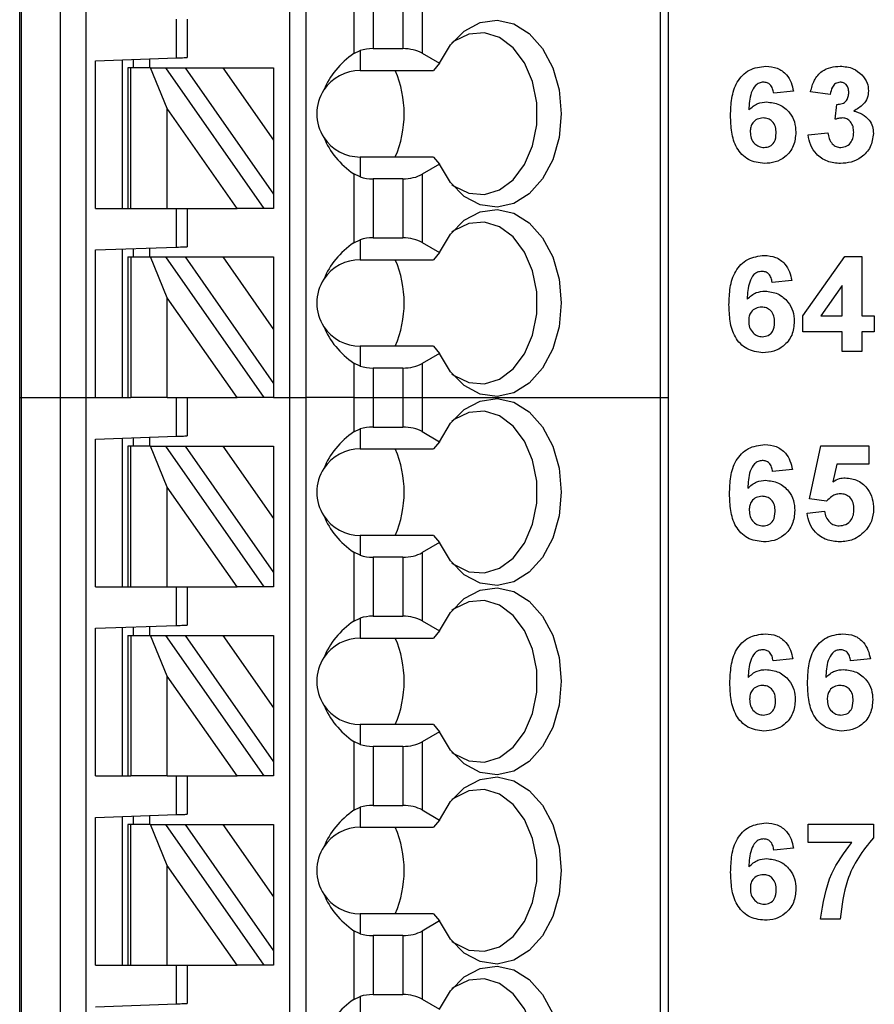
# Model space of a CAD drawing. Units: inches. Extents: x 0.1 to 16.9, y 0.1 to 10.9.
# Drawn here: x 9.6 to 10.2, y 6.3 to 7 of the extents above; entities that cross this region are included whole.
import ezdxf

# ---------------------------------------------------------------- set-up
doc = ezdxf.new("R2010")
doc.units = ezdxf.units.IN
doc.header["$MEASUREMENT"] = 0

msp = doc.modelspace()

# ---------------------------------------------------------------- linework, layer by layer
at = {"color": 7, "linetype": 'Continuous', "lineweight": 25}
for p, q in [((9.59426, 6.77452), (9.59426, 7.60129)), ((9.59545, 7.60129), (9.59545, 6.77452)), ((9.62394, 6.77452), (9.62394, 7.60129)), ((9.64244, 7.60129), (9.64244, 6.77452)), ((9.79111, 6.77452), (9.79111, 7.60129)), ((9.80292, 6.77452), (9.80292, 7.60129)), ((10.06094, 7.60129), (10.06094, 6.77452)), ((10.0667, 7.60129), (10.0667, 6.77452)), ((9.83778, 7.07516), (9.83778, 7.02506)), ((9.8517, 7.0716), (9.8517, 7.02862)), ((9.87351, 7.0716), (9.87351, 7.02862)), ((9.88743, 7.07493), (9.88743, 7.02529)), ((9.70843, 7.02188), (9.70843, 7.05011)), ((9.71631, 7.05011), (9.71631, 7.02216)), ((9.8517, 7.02862), (9.87351, 7.02862)), ((9.64938, 7.01982), (9.70843, 7.02188)), ((9.68875, 7.02119), (9.68875, 7.01468)), ((9.83778, 7.02506), (9.84229, 7.02724)), ((9.84229, 7.02724), (9.84229, 7.01271)), ((9.88743, 7.02529), (9.90013, 7.01795)), ((9.64938, 6.91231), (9.64938, 7.01982)), ((9.66906, 6.91231), (9.66906, 7.02051)), ((9.673, 7.01468), (9.673, 6.91231)), ((9.67531, 7.01468), (9.673, 7.01468)), ((9.67531, 6.91231), (9.67531, 7.01468)), ((9.6896, 7.01468), (9.67531, 7.01468)), ((9.67694, 7.02078), (9.67694, 7.01468)), ((9.70182, 6.98494), (9.6896, 7.01468)), ((9.6896, 7.01468), (9.70042, 7.01468)), ((9.70042, 7.01468), (9.77209, 6.91231)), ((9.70042, 7.01468), (9.71484, 7.01468)), ((9.71484, 7.01468), (9.7793, 6.92261)), ((9.71484, 7.01468), (9.74239, 7.01468)), ((9.74239, 7.01468), (9.7793, 6.96197)), ((9.74239, 7.01468), (9.7793, 7.01468)), ((9.7793, 7.01468), (9.7793, 6.96197)), ((9.90013, 7.01795), (9.89568, 7.01271)), ((9.84229, 7.01271), (9.89568, 7.01271)), ((10.15799, 6.99758), (10.14363, 6.99611)), ((10.18491, 6.99521), (10.17055, 6.99723)), ((10.1885, 6.97717), (10.18965, 6.98804)), ((9.70182, 6.91231), (9.70182, 6.98494)), ((9.75267, 6.91231), (9.70182, 6.98494)), ((10.16875, 6.96574), (10.18311, 6.96739)), ((9.7793, 6.96197), (9.7793, 6.92261)), ((9.84229, 6.94971), (9.84229, 6.93519)), ((9.89568, 6.94971), (9.84229, 6.94971)), ((9.89568, 6.94971), (9.90013, 6.94447)), ((9.90013, 6.94447), (9.88743, 6.93713)), ((9.83778, 6.93736), (9.83778, 6.88726)), ((9.84229, 6.93519), (9.83778, 6.93736)), ((9.88743, 6.93713), (9.88743, 6.88749)), ((9.87351, 6.9338), (9.8517, 6.9338)), ((9.8517, 6.9338), (9.8517, 6.89082)), ((9.87351, 6.9338), (9.87351, 6.89082)), ((9.7793, 6.92261), (9.7793, 6.91231)), ((9.64938, 6.91231), (9.673, 6.91231)), ((9.673, 6.91231), (9.67531, 6.91231)), ((9.67531, 6.91231), (9.70182, 6.91231)), ((9.70182, 6.91231), (9.75267, 6.91231)), ((9.70843, 6.88409), (9.70843, 6.91231)), ((9.71631, 6.91231), (9.71631, 6.88436)), ((9.77209, 6.91231), (9.75267, 6.91231)), ((9.7793, 6.91231), (9.77209, 6.91231)), ((9.83778, 6.88726), (9.84229, 6.88944)), ((9.84229, 6.88944), (9.84229, 6.87491)), ((9.8517, 6.89082), (9.87351, 6.89082)), ((9.88743, 6.88749), (9.90013, 6.88016)), ((9.64938, 6.88202), (9.70843, 6.88409)), ((9.64938, 6.77452), (9.64938, 6.88202)), ((9.66906, 6.77452), (9.66906, 6.88271)), ((9.67694, 6.88299), (9.67694, 6.87688)), ((9.68875, 6.8834), (9.68875, 6.87688)), ((9.90013, 6.88016), (9.89568, 6.87491)), ((9.673, 6.87688), (9.673, 6.77452)), ((9.673, 6.87688), (9.67531, 6.87688)), ((9.67531, 6.87688), (9.67531, 6.77452)), ((9.67531, 6.87688), (9.6896, 6.87688)), ((9.70182, 6.84714), (9.6896, 6.87688)), ((9.6896, 6.87688), (9.70042, 6.87688)), ((9.70042, 6.87688), (9.77209, 6.77452)), ((9.70042, 6.87688), (9.71484, 6.87688)), ((9.71484, 6.87688), (9.74239, 6.87688)), ((9.71484, 6.87688), (9.7793, 6.78481)), ((9.74239, 6.87688), (9.7793, 6.82417)), ((9.74239, 6.87688), (9.7793, 6.87688)), ((9.7793, 6.87688), (9.7793, 6.82417)), ((9.84229, 6.87491), (9.89568, 6.87491)), ((10.16491, 6.83404), (10.19553, 6.87716)), ((10.19553, 6.87716), (10.20798, 6.87716)), ((10.20798, 6.87716), (10.20798, 6.83409)), ((10.15683, 6.85979), (10.14247, 6.85832)), ((10.19362, 6.85616), (10.17796, 6.83409)), ((10.19362, 6.83409), (10.19362, 6.85616)), ((9.75267, 6.77452), (9.70182, 6.84714)), ((9.70182, 6.77452), (9.70182, 6.84714)), ((10.16491, 6.82242), (10.16491, 6.83404)), ((10.17796, 6.83409), (10.19362, 6.83409)), ((10.20798, 6.83409), (10.21696, 6.83409)), ((10.21696, 6.83409), (10.21696, 6.82242)), ((9.7793, 6.82417), (9.7793, 6.78481)), ((10.19362, 6.82242), (10.16491, 6.82242)), ((10.19362, 6.80806), (10.19362, 6.82242)), ((10.20798, 6.82242), (10.20798, 6.80806)), ((10.21696, 6.82242), (10.20798, 6.82242)), ((9.84229, 6.81192), (9.84229, 6.79739)), ((9.89568, 6.81192), (9.84229, 6.81192)), ((9.90013, 6.80667), (9.88743, 6.79934)), ((9.89568, 6.81192), (9.90013, 6.80667)), ((10.20798, 6.80806), (10.19362, 6.80806)), ((9.84229, 6.79739), (9.83778, 6.79957)), ((9.83778, 6.79957), (9.83778, 6.77452)), ((9.88743, 6.79934), (9.88743, 6.77452)), ((9.8517, 6.79601), (9.8517, 6.77452)), ((9.87351, 6.79601), (9.8517, 6.79601)), ((9.87351, 6.79601), (9.87351, 6.77452)), ((9.7793, 6.78481), (9.7793, 6.77452)), ((9.59426, 4.78633), (9.59426, 6.77452)), ((9.59426, 6.77452), (9.59545, 6.77452)), ((9.59545, 6.77452), (9.59545, 4.78633)), ((9.59545, 6.77452), (9.62394, 6.77452)), ((9.62394, 4.78633), (9.62394, 6.77452)), ((9.62394, 6.77452), (9.64244, 6.77452)), ((9.64244, 6.77452), (9.64244, 4.78633)), ((9.64244, 6.77452), (9.673, 6.77452)), ((9.64244, 6.77452), (9.64938, 6.77452)), ((9.673, 6.77452), (9.67531, 6.77452)), ((9.70182, 6.77452), (9.67531, 6.77452)), ((9.70182, 6.77452), (9.75267, 6.77452)), ((9.70843, 6.74629), (9.70843, 6.77452)), ((9.71631, 6.77452), (9.71631, 6.74657)), ((9.77209, 6.77452), (9.75267, 6.77452)), ((9.7793, 6.77452), (9.77209, 6.77452)), ((9.7793, 6.77452), (9.79111, 6.77452)), ((9.79111, 4.84538), (9.79111, 6.77452)), ((9.79111, 6.77452), (9.80292, 6.77452)), ((9.80292, 4.84538), (9.80292, 6.77452)), ((9.83778, 6.77452), (9.80292, 6.77452)), ((9.83778, 6.77452), (9.83778, 6.74947)), ((9.83778, 6.77452), (9.8517, 6.77452)), ((9.8517, 6.77452), (9.8517, 6.75303)), ((9.8517, 6.77452), (9.87351, 6.77452)), ((9.87351, 6.77452), (9.87351, 6.75303)), ((9.87351, 6.77452), (9.88743, 6.77452)), ((9.88743, 6.77452), (9.88743, 6.7497)), ((9.88743, 6.77452), (10.06094, 6.77452)), ((10.06094, 6.77452), (10.06094, 4.78633)), ((10.06094, 6.77452), (10.0667, 6.77452)), ((10.0667, 6.77452), (10.0667, 4.78633)), ((9.83778, 6.74947), (9.84229, 6.75165)), ((9.84229, 6.75165), (9.84229, 6.73712)), ((9.8517, 6.75303), (9.87351, 6.75303)), ((9.88743, 6.7497), (9.90013, 6.74236)), ((9.64938, 6.74423), (9.70843, 6.74629)), ((9.64938, 6.63672), (9.64938, 6.74423)), ((9.66906, 6.63672), (9.66906, 6.74492)), ((9.67694, 6.74519), (9.67694, 6.73909)), ((9.68875, 6.7456), (9.68875, 6.73909)), ((9.90013, 6.74236), (9.89568, 6.73712)), ((9.673, 6.73909), (9.673, 6.63672)), ((9.67531, 6.73909), (9.673, 6.73909)), ((9.67531, 6.63672), (9.67531, 6.73909)), ((9.6896, 6.73909), (9.67531, 6.73909)), ((9.70182, 6.70934), (9.6896, 6.73909)), ((9.6896, 6.73909), (9.70042, 6.73909)), ((9.70042, 6.73909), (9.77209, 6.63672)), ((9.70042, 6.73909), (9.71484, 6.73909)), ((9.71484, 6.73909), (9.74239, 6.73909)), ((9.71484, 6.73909), (9.7793, 6.64702)), ((9.74239, 6.73909), (9.7793, 6.73909)), ((9.74239, 6.73909), (9.7793, 6.68638)), ((9.7793, 6.73909), (9.7793, 6.68638)), ((9.84229, 6.73712), (9.89568, 6.73712)), ((10.1698, 6.70064), (10.17787, 6.73937)), ((10.17787, 6.73937), (10.21287, 6.73937)), ((10.21287, 6.73937), (10.21287, 6.72591)), ((10.15723, 6.72199), (10.14287, 6.72052)), ((10.1896, 6.72591), (10.18681, 6.71323)), ((10.21287, 6.72591), (10.1896, 6.72591)), ((9.70182, 6.63672), (9.70182, 6.70934)), ((9.75267, 6.63672), (9.70182, 6.70934)), ((10.18219, 6.69898), (10.1698, 6.70064)), ((10.168, 6.69029), (10.18057, 6.6918)), ((9.7793, 6.68638), (9.7793, 6.64702)), ((9.84229, 6.67412), (9.84229, 6.65959)), ((9.89568, 6.67412), (9.84229, 6.67412)), ((9.89568, 6.67412), (9.90013, 6.66888)), ((9.90013, 6.66888), (9.88743, 6.66154)), ((9.83778, 6.66177), (9.83778, 6.61167)), ((9.84229, 6.65959), (9.83778, 6.66177)), ((9.8517, 6.65821), (9.8517, 6.61523)), ((9.87351, 6.65821), (9.8517, 6.65821)), ((9.87351, 6.65821), (9.87351, 6.61523)), ((9.88743, 6.66154), (9.88743, 6.6119)), ((9.7793, 6.64702), (9.7793, 6.63672)), ((9.64938, 6.63672), (9.673, 6.63672)), ((9.673, 6.63672), (9.67531, 6.63672)), ((9.67531, 6.63672), (9.70182, 6.63672)), ((9.70182, 6.63672), (9.75267, 6.63672)), ((9.70843, 6.6085), (9.70843, 6.63672)), ((9.71631, 6.63672), (9.71631, 6.60877)), ((9.77209, 6.63672), (9.75267, 6.63672)), ((9.7793, 6.63672), (9.77209, 6.63672)), ((9.83778, 6.61167), (9.84229, 6.61385)), ((9.84229, 6.61385), (9.84229, 6.59932)), ((9.8517, 6.61523), (9.87351, 6.61523)), ((9.64938, 6.60643), (9.70843, 6.6085)), ((9.64938, 6.49893), (9.64938, 6.60643)), ((9.66906, 6.49893), (9.66906, 6.60712)), ((9.67694, 6.6074), (9.67694, 6.60129)), ((9.68875, 6.60781), (9.68875, 6.60129)), ((9.88743, 6.6119), (9.90013, 6.60457)), ((9.673, 6.60129), (9.673, 6.49893)), ((9.673, 6.60129), (9.67531, 6.60129)), ((9.67531, 6.60129), (9.67531, 6.49893)), ((9.67531, 6.60129), (9.6896, 6.60129)), ((9.6896, 6.60129), (9.70042, 6.60129)), ((9.70182, 6.57155), (9.6896, 6.60129)), ((9.70042, 6.60129), (9.77209, 6.49893)), ((9.70042, 6.60129), (9.71484, 6.60129)), ((9.71484, 6.60129), (9.74239, 6.60129)), ((9.71484, 6.60129), (9.7793, 6.50922)), ((9.74239, 6.60129), (9.7793, 6.60129)), ((9.74239, 6.60129), (9.7793, 6.54858)), ((9.7793, 6.60129), (9.7793, 6.54858)), ((9.84229, 6.59932), (9.89568, 6.59932)), ((9.90013, 6.60457), (9.89568, 6.59932)), ((10.15752, 6.5842), (10.14316, 6.58273)), ((10.21406, 6.5842), (10.1997, 6.58273)), ((9.75267, 6.49893), (9.70182, 6.57155)), ((9.70182, 6.49893), (9.70182, 6.57155)), ((9.7793, 6.54858), (9.7793, 6.50922)), ((9.84229, 6.53633), (9.84229, 6.5218)), ((9.89568, 6.53633), (9.84229, 6.53633)), ((9.89568, 6.53633), (9.90013, 6.53108)), ((9.90013, 6.53108), (9.88743, 6.52375)), ((9.83778, 6.52398), (9.83778, 6.47388)), ((9.84229, 6.5218), (9.83778, 6.52398)), ((9.8517, 6.52042), (9.8517, 6.47744)), ((9.87351, 6.52042), (9.8517, 6.52042)), ((9.87351, 6.52042), (9.87351, 6.47744)), ((9.88743, 6.52375), (9.88743, 6.47411)), ((9.7793, 6.50922), (9.7793, 6.49893)), ((9.64938, 6.49893), (9.673, 6.49893)), ((9.673, 6.49893), (9.67531, 6.49893)), ((9.70182, 6.49893), (9.67531, 6.49893)), ((9.70182, 6.49893), (9.75267, 6.49893)), ((9.70843, 6.4707), (9.70843, 6.49893)), ((9.71631, 6.49893), (9.71631, 6.47097)), ((9.77209, 6.49893), (9.75267, 6.49893)), ((9.7793, 6.49893), (9.77209, 6.49893)), ((9.83778, 6.47388), (9.84229, 6.47606)), ((9.84229, 6.47606), (9.84229, 6.46153)), ((9.8517, 6.47744), (9.87351, 6.47744)), ((9.64938, 6.46864), (9.70843, 6.4707)), ((9.66906, 6.36113), (9.66906, 6.46932)), ((9.67694, 6.4696), (9.67694, 6.46349)), ((9.68875, 6.47001), (9.68875, 6.46349)), ((9.88743, 6.47411), (9.90013, 6.46677)), ((9.64938, 6.36113), (9.64938, 6.46864)), ((9.673, 6.46349), (9.673, 6.36113)), ((9.67531, 6.46349), (9.673, 6.46349)), ((9.67531, 6.36113), (9.67531, 6.46349)), ((9.6896, 6.46349), (9.67531, 6.46349)), ((9.70182, 6.43375), (9.6896, 6.46349)), ((9.6896, 6.46349), (9.70042, 6.46349)), ((9.70042, 6.46349), (9.77209, 6.36113)), ((9.70042, 6.46349), (9.71484, 6.46349)), ((9.71484, 6.46349), (9.74239, 6.46349)), ((9.71484, 6.46349), (9.7793, 6.37143)), ((9.74239, 6.46349), (9.7793, 6.41079)), ((9.74239, 6.46349), (9.7793, 6.46349)), ((9.7793, 6.46349), (9.7793, 6.41079)), ((9.90013, 6.46677), (9.89568, 6.46153)), ((10.16881, 6.46378), (10.21638, 6.46378)), ((10.16881, 6.45032), (10.16881, 6.46378)), ((10.21638, 6.46378), (10.21638, 6.45391)), ((9.84229, 6.46153), (9.89568, 6.46153)), ((10.20055, 6.45032), (10.16881, 6.45032)), ((10.15804, 6.4464), (10.14368, 6.44493)), ((9.70182, 6.36113), (9.70182, 6.43375)), ((9.75267, 6.36113), (9.70182, 6.43375)), ((9.7793, 6.41079), (9.7793, 6.37143)), ((9.84229, 6.39853), (9.84229, 6.384)), ((9.89568, 6.39853), (9.84229, 6.39853)), ((9.89568, 6.39853), (9.90013, 6.39329)), ((9.90013, 6.39329), (9.88743, 6.38595)), ((10.19215, 6.39467), (10.17779, 6.39467)), ((9.83778, 6.38618), (9.83778, 6.33608)), ((9.84229, 6.384), (9.83778, 6.38618)), ((9.88743, 6.38595), (9.88743, 6.33631)), ((9.8517, 6.38262), (9.8517, 6.33964)), ((9.87351, 6.38262), (9.8517, 6.38262)), ((9.87351, 6.38262), (9.87351, 6.33964)), ((9.7793, 6.37143), (9.7793, 6.36113)), ((9.64938, 6.36113), (9.673, 6.36113)), ((9.673, 6.36113), (9.67531, 6.36113)), ((9.67531, 6.36113), (9.70182, 6.36113)), ((9.70182, 6.36113), (9.75267, 6.36113)), ((9.70843, 6.3329), (9.70843, 6.36113)), ((9.71631, 6.36113), (9.71631, 6.33318)), ((9.77209, 6.36113), (9.75267, 6.36113)), ((9.7793, 6.36113), (9.77209, 6.36113)), ((9.64938, 6.33084), (9.70843, 6.3329)), ((9.83778, 6.33608), (9.84229, 6.33826)), ((9.84229, 6.33826), (9.84229, 6.32373)), ((9.8517, 6.33964), (9.87351, 6.33964)), ((9.88743, 6.33631), (9.90013, 6.32898))]:
    msp.add_line(p, q, dxfattribs=at)
at = {"color": 7, "linetype": 'Continuous', "lineweight": 25, "flags": 128}
for points in [[(9.90013, 7.01795), (9.90808, 7.03135), (9.91817, 7.04144), (9.92975, 7.04757), (9.94204, 7.04933), (9.95425, 7.04661), (9.96557, 7.03959), (9.97526, 7.02873), (9.98267, 7.01474), (9.98732, 6.99855), (9.98891, 6.98121), (9.98732, 6.96388), (9.98267, 6.94768), (9.97526, 6.93369), (9.96557, 6.92283), (9.95425, 6.91581), (9.94204, 6.91309), (9.92975, 6.91485), (9.91817, 6.92098), (9.90808, 6.93108), (9.90013, 6.94447)], [(9.90919, 6.92968), (9.91085, 6.92843), (9.92154, 6.92326), (9.93282, 6.92233), (9.94387, 6.92572), (9.95387, 6.93317), (9.96209, 6.94414), (9.96793, 6.95782), (9.97096, 6.97322), (9.97096, 6.9892), (9.96793, 7.0046), (9.96209, 7.01828), (9.95387, 7.02925), (9.94387, 7.0367), (9.93282, 7.04009), (9.92154, 7.03916), (9.91085, 7.03399), (9.90919, 7.03274)], [(9.70843, 7.02188), (9.70997, 7.02193), (9.71145, 7.02199), (9.71281, 7.02203), (9.714, 7.02208), (9.71498, 7.02211), (9.71571, 7.02213), (9.71616, 7.02215), (9.71631, 7.02216)], [(9.90013, 6.88016), (9.90808, 6.89355), (9.91817, 6.90364), (9.92975, 6.90977), (9.94204, 6.91154), (9.95425, 6.90882), (9.96557, 6.9018), (9.97526, 6.89094), (9.98267, 6.87695), (9.98732, 6.86075), (9.98891, 6.84342), (9.98732, 6.82608), (9.98267, 6.80988), (9.97526, 6.7959), (9.96557, 6.78503), (9.95425, 6.77801), (9.94204, 6.77529), (9.92975, 6.77706), (9.91817, 6.78319), (9.90808, 6.79328), (9.90013, 6.80667)], [(9.90919, 6.79189), (9.91085, 6.79064), (9.92154, 6.78547), (9.93282, 6.78454), (9.94387, 6.78792), (9.95387, 6.79537), (9.96209, 6.80634), (9.96793, 6.82003), (9.97096, 6.83542), (9.97096, 6.85141), (9.96793, 6.8668), (9.96209, 6.88049), (9.95387, 6.89146), (9.94387, 6.89891), (9.93282, 6.90229), (9.92154, 6.90137), (9.91085, 6.89619), (9.90919, 6.89495)], [(9.70843, 6.88409), (9.70997, 6.88414), (9.71145, 6.88419), (9.71281, 6.88424), (9.714, 6.88428), (9.71498, 6.88431), (9.71571, 6.88434), (9.71616, 6.88436), (9.71631, 6.88436)], [(9.90013, 6.74236), (9.90808, 6.75575), (9.91817, 6.76585), (9.92975, 6.77198), (9.94204, 6.77374), (9.95425, 6.77102), (9.96557, 6.764), (9.97526, 6.75314), (9.98267, 6.73915), (9.98732, 6.72296), (9.98891, 6.70562), (9.98732, 6.68828), (9.98267, 6.67209), (9.97526, 6.6581), (9.96557, 6.64724), (9.95425, 6.64022), (9.94204, 6.6375), (9.92975, 6.63926), (9.91817, 6.64539), (9.90808, 6.65549), (9.90013, 6.66888)], [(9.90919, 6.65409), (9.91085, 6.65284), (9.92154, 6.64767), (9.93282, 6.64674), (9.94387, 6.65013), (9.95387, 6.65758), (9.96209, 6.66855), (9.96793, 6.68223), (9.97096, 6.69763), (9.97096, 6.71361), (9.96793, 6.72901), (9.96209, 6.74269), (9.95387, 6.75366), (9.94387, 6.76111), (9.93282, 6.7645), (9.92154, 6.76357), (9.91085, 6.7584), (9.90919, 6.75715)], [(9.70843, 6.74629), (9.7098, 6.74634), (9.71113, 6.74638), (9.71237, 6.74643), (9.7135, 6.74647), (9.71447, 6.7465), (9.71525, 6.74653), (9.71583, 6.74655), (9.71619, 6.74656), (9.71631, 6.74657)], [(9.90013, 6.60457), (9.90808, 6.61796), (9.91817, 6.62805), (9.92975, 6.63418), (9.94204, 6.63595), (9.95425, 6.63323), (9.96557, 6.62621), (9.97526, 6.61535), (9.98267, 6.60136), (9.98732, 6.58516), (9.98891, 6.56783), (9.98732, 6.55049), (9.98267, 6.53429), (9.97526, 6.52031), (9.96557, 6.50944), (9.95425, 6.50242), (9.94204, 6.4997), (9.92975, 6.50147), (9.91817, 6.5076), (9.90808, 6.51769), (9.90013, 6.53108)], [(9.90919, 6.51629), (9.91085, 6.51505), (9.92154, 6.50988), (9.93282, 6.50895), (9.94387, 6.51233), (9.95387, 6.51978), (9.96209, 6.53075), (9.96793, 6.54444), (9.97096, 6.55983), (9.97096, 6.57582), (9.96793, 6.59121), (9.96209, 6.6049), (9.95387, 6.61587), (9.94387, 6.62332), (9.93282, 6.6267), (9.92154, 6.62577), (9.91085, 6.6206), (9.90919, 6.61936)], [(9.70843, 6.6085), (9.7098, 6.60854), (9.71113, 6.60859), (9.71237, 6.60863), (9.7135, 6.60867), (9.71447, 6.60871), (9.71525, 6.60873), (9.71583, 6.60875), (9.71619, 6.60877), (9.71631, 6.60877)], [(9.90013, 6.46677), (9.90808, 6.48016), (9.91817, 6.49026), (9.92975, 6.49639), (9.94204, 6.49815), (9.95425, 6.49543), (9.96557, 6.48841), (9.97526, 6.47755), (9.98267, 6.46356), (9.98732, 6.44737), (9.98891, 6.43003), (9.98732, 6.41269), (9.98267, 6.3965), (9.97526, 6.38251), (9.96557, 6.37165), (9.95425, 6.36463), (9.94204, 6.36191), (9.92975, 6.36367), (9.91817, 6.3698), (9.90808, 6.3799), (9.90013, 6.39329)], [(9.90919, 6.3785), (9.91085, 6.37725), (9.92154, 6.37208), (9.93282, 6.37115), (9.94387, 6.37454), (9.95387, 6.38199), (9.96209, 6.39296), (9.96793, 6.40664), (9.97096, 6.42204), (9.97096, 6.43802), (9.96793, 6.45342), (9.96209, 6.4671), (9.95387, 6.47807), (9.94387, 6.48552), (9.93282, 6.48891), (9.92154, 6.48798), (9.91085, 6.48281), (9.90919, 6.48156)], [(9.70843, 6.4707), (9.7098, 6.47075), (9.71113, 6.47079), (9.71237, 6.47084), (9.7135, 6.47088), (9.71447, 6.47091), (9.71525, 6.47094), (9.71583, 6.47096), (9.71619, 6.47097), (9.71631, 6.47097)], [(9.90013, 6.32898), (9.90808, 6.34237), (9.91817, 6.35246), (9.92975, 6.35859), (9.94204, 6.36036), (9.95425, 6.35764), (9.96557, 6.35062), (9.97526, 6.33975), (9.98267, 6.32577), (9.98732, 6.30957), (9.98891, 6.29223), (9.98732, 6.2749), (9.98267, 6.2587), (9.97526, 6.24471), (9.96557, 6.23385), (9.95425, 6.22683), (9.94204, 6.22411), (9.92975, 6.22588), (9.91817, 6.23201), (9.90808, 6.2421), (9.90013, 6.25549)], [(9.90919, 6.2407), (9.91085, 6.23946), (9.92154, 6.23429), (9.93282, 6.23336), (9.94387, 6.23674), (9.95387, 6.24419), (9.96209, 6.25516), (9.96793, 6.26885), (9.97096, 6.28424), (9.97096, 6.30023), (9.96793, 6.31562), (9.96209, 6.32931), (9.95387, 6.34028), (9.94387, 6.34773), (9.93282, 6.35111), (9.92154, 6.35018), (9.91085, 6.34501), (9.90919, 6.34377)], [(9.70843, 6.3329), (9.7098, 6.33295), (9.71113, 6.333), (9.71237, 6.33304), (9.7135, 6.33308), (9.71447, 6.33312), (9.71525, 6.33314), (9.71583, 6.33316), (9.71619, 6.33318), (9.71631, 6.33318)]]:
    msp.add_lwpolyline(points, dxfattribs=at)
at = {"color": 7, "linetype": 'Continuous', "lineweight": 25}
for centre, radius, start, end in [((9.84229, 6.98121), 0.0315, 90, 146.63786), ((9.79493, 6.98121), 0.0795, 336.65933, 23.34067), ((9.84229, 6.98121), 0.0315, 146.63786, 213.36214), ((9.84229, 6.98121), 0.0315, 213.36214, 270), ((9.84229, 6.84342), 0.0315, 90, 146.63786), ((9.79493, 6.84342), 0.0795, 336.65934, 23.34066), ((9.84229, 6.84342), 0.0315, 146.63786, 213.36214), ((9.84229, 6.84342), 0.0315, 213.36214, 270), ((9.84229, 6.70562), 0.0315, 90, 146.63786), ((9.79493, 6.70562), 0.0795, 336.6593, 23.3407), ((9.84229, 6.70562), 0.0315, 146.63786, 213.36214), ((9.84229, 6.70562), 0.0315, 213.36214, 270), ((9.84229, 6.56783), 0.0315, 90, 146.63786), ((9.79493, 6.56783), 0.0795, 336.65935, 23.34065), ((9.84229, 6.56783), 0.0315, 146.63786, 213.36214), ((9.84229, 6.56783), 0.0315, 213.36214, 270), ((9.84229, 6.43003), 0.0315, 90, 146.63786), ((9.79493, 6.43003), 0.0795, 336.65933, 23.34067), ((9.84229, 6.43003), 0.0315, 146.63786, 213.36214), ((9.84229, 6.43003), 0.0315, 213.36214, 270)]:
    msp.add_arc(centre, radius, start, end, dxfattribs=at)
for centre, major_axis, ratio, start_param, end_param in [((9.8517, 7.01725), (0.01969, 0), 0.57735, 1.570796, 2.069031), ((9.87351, 7.01725), (0.01969, 0), 0.57735, 0.785398, 1.570796), ((9.88272, 6.98121), (0.07003, 0), 0.816497, 2.267626, 2.83382), ((9.88272, 6.98121), (0.07003, 0), 0.816497, 3.449365, 4.015559), ((9.8517, 6.94517), (0.01969, 0), 0.57735, 4.214155, 4.712389), ((9.87351, 6.94517), (0.01969, 0), 0.57735, 4.712389, 5.497787), ((9.88272, 6.84342), (0.07003, 0), 0.816497, 2.267626, 2.83382), ((9.8517, 6.87946), (0.01969, 0), 0.57735, 1.570796, 2.069031), ((9.87351, 6.87946), (0.01969, 0), 0.57735, 0.785398, 1.570796), ((9.88272, 6.84342), (0.07003, 0), 0.816497, 3.449365, 4.015559), ((9.87351, 6.80737), (0.01969, 0), 0.57735, 4.712389, 5.497787), ((9.8517, 6.80737), (0.01969, 0), 0.57735, 4.214155, 4.712389), ((9.88272, 6.70562), (0.07003, 0), 0.816497, 2.267626, 2.83382), ((9.8517, 6.74166), (0.01969, 0), 0.57735, 1.570796, 2.069031), ((9.87351, 6.74166), (0.01969, 0), 0.57735, 0.785398, 1.570796), ((9.88272, 6.70562), (0.07003, 0), 0.816497, 3.449365, 4.015559), ((9.8517, 6.66958), (0.01969, 0), 0.57735, 4.214155, 4.712389), ((9.87351, 6.66958), (0.01969, 0), 0.57735, 4.712389, 5.497787), ((9.8517, 6.60387), (0.01969, 0), 0.57735, 1.570796, 2.069031), ((9.87351, 6.60387), (0.01969, 0), 0.57735, 0.785398, 1.570796), ((9.88272, 6.56783), (0.07003, 0), 0.816497, 2.267626, 2.83382), ((9.88272, 6.56783), (0.07003, 0), 0.816497, 3.449365, 4.015559), ((9.8517, 6.53178), (0.01969, 0), 0.57735, 4.214155, 4.712389), ((9.87351, 6.53178), (0.01969, 0), 0.57735, 4.712389, 5.497787), ((9.8517, 6.46607), (0.01969, 0), 0.57735, 1.570796, 2.069031), ((9.87351, 6.46607), (0.01969, 0), 0.57735, 0.785398, 1.570796), ((9.88272, 6.43003), (0.07003, 0), 0.816497, 2.267626, 2.83382), ((9.88272, 6.43003), (0.07003, 0), 0.816497, 3.449365, 4.015559), ((9.8517, 6.39399), (0.01969, 0), 0.57735, 4.214155, 4.712389), ((9.87351, 6.39399), (0.01969, 0), 0.57735, 4.712389, 5.497787), ((9.88272, 6.29223), (0.07003, 0), 0.816497, 2.267626, 2.83382), ((9.8517, 6.32828), (0.01969, 0), 0.57735, 1.570796, 2.069031), ((9.87351, 6.32828), (0.01969, 0), 0.57735, 0.785398, 1.570796)]:
    msp.add_ellipse(centre, major_axis=major_axis, ratio=ratio, start_param=start_param, end_param=end_param, dxfattribs=at)
for points, knots in [([(10.11222, 6.97992), (10.11236, 6.98408), (10.11265, 6.99239), (10.11559, 7.00271), (10.12078, 7.0093), (10.12745, 7.01456), (10.13378, 7.01534), (10.13799, 7.01586)], [0, 0, 0, 0, 0.2509112, 0.5009117, 0.6261837, 0.7514687, 1, 1, 1, 1]), ([(10.13799, 7.01586), (10.14079, 7.01561), (10.14639, 7.01512), (10.15291, 7.01027), (10.1566, 7.00402), (10.15752, 6.99973), (10.15799, 6.99758)], [0, 0, 0, 0, 0.279843, 0.558968, 0.779226, 1, 1, 1, 1]), ([(10.17055, 6.99723), (10.17123, 7.0001), (10.1726, 7.00582), (10.17815, 7.01224), (10.18514, 7.01538), (10.18974, 7.0157), (10.19205, 7.01586)], [0, 0, 0, 0, 0.280653, 0.559159, 0.779461, 1, 1, 1, 1]), ([(10.19205, 7.01586), (10.19538, 7.01559), (10.20134, 7.01512), (10.20585, 7.01126), (10.20784, 7.00956)], [0, 0, 0, 0, 0.5598078, 1, 1, 1, 1]), ([(10.20784, 7.00956), (10.20938, 7.00763), (10.21214, 7.00419), (10.21255, 6.99983), (10.21273, 6.99791)], [0, 0, 0, 0, 0.559642, 1, 1, 1, 1]), ([(10.13611, 7.00419), (10.13506, 7.00407), (10.13295, 7.00383), (10.12945, 7.00128), (10.12608, 6.9945), (10.12572, 6.98819), (10.12548, 6.98397)], [0, 0, 0, 0, 0.1248457, 0.2498896, 0.4983753, 1, 1, 1, 1]), ([(10.14363, 6.99611), (10.14345, 6.99725), (10.14309, 6.99951), (10.14141, 7.00235), (10.13882, 7.00398), (10.13702, 7.00412), (10.13611, 7.00419)], [0, 0, 0, 0, 0.280709, 0.560032, 0.779737, 1, 1, 1, 1]), ([(10.1921, 7.00419), (10.19092, 7.00398), (10.18855, 7.00355), (10.1857, 7.00008), (10.18521, 6.99706), (10.18491, 6.99521)], [0, 0, 0, 0, 0.278586, 0.558876, 1, 1, 1, 1]), ([(10.19837, 6.99673), (10.19831, 6.99776), (10.19819, 6.99981), (10.19674, 7.00237), (10.19453, 7.00398), (10.19291, 7.00412), (10.1921, 7.00419)], [0, 0, 0, 0, 0.280617, 0.560024, 0.779851, 1, 1, 1, 1]), ([(10.18965, 6.98804), (10.19098, 6.98809), (10.19362, 6.98819), (10.19669, 6.99053), (10.19818, 6.99363), (10.19831, 6.9957), (10.19837, 6.99673)], [0, 0, 0, 0, 0.28033, 0.558525, 0.779029, 1, 1, 1, 1]), ([(10.21273, 6.99791), (10.21254, 6.99611), (10.21215, 6.99251), (10.20842, 6.98701), (10.20443, 6.98465), (10.20199, 6.9832)], [0, 0, 0, 0, 0.2798353, 0.5598458, 1, 1, 1, 1]), ([(10.12548, 6.98397), (10.12757, 6.98585), (10.13132, 6.98922), (10.1363, 6.98964), (10.13849, 6.98983)], [0, 0, 0, 0, 0.559004, 1, 1, 1, 1]), ([(10.13849, 6.98983), (10.1417, 6.98944), (10.14811, 6.98866), (10.1552, 6.98268), (10.15924, 6.97535), (10.1596, 6.97031), (10.15978, 6.96779)], [0, 0, 0, 0, 0.279488, 0.559171, 0.77936, 1, 1, 1, 1]), ([(10.1369, 6.94496), (10.13283, 6.94549), (10.12671, 6.94629), (10.12036, 6.95147), (10.11541, 6.95788), (10.11263, 6.96786), (10.11236, 6.97589), (10.11222, 6.97992)], [0, 0, 0, 0, 0.248418, 0.373716, 0.498996, 0.749044, 1, 1, 1, 1]), ([(10.13593, 6.97816), (10.13448, 6.978), (10.13157, 6.97768), (10.12829, 6.97498), (10.12674, 6.97151), (10.12663, 6.96924), (10.12658, 6.9681)], [0, 0, 0, 0, 0.2798421, 0.559072, 0.7790943, 1, 1, 1, 1]), ([(10.14542, 6.9671), (10.14536, 6.96865), (10.14523, 6.97174), (10.14304, 6.97564), (10.13958, 6.97785), (10.13715, 6.97806), (10.13593, 6.97816)], [0, 0, 0, 0, 0.2808253, 0.5592262, 0.7794958, 1, 1, 1, 1]), ([(10.19384, 6.97816), (10.19282, 6.97808), (10.19101, 6.97793), (10.18927, 6.9774), (10.1885, 6.97717)], [0, 0, 0, 0, 0.559676, 1, 1, 1, 1]), ([(10.20196, 6.96772), (10.20188, 6.9691), (10.20173, 6.97187), (10.19989, 6.97534), (10.19711, 6.97776), (10.19493, 6.97803), (10.19384, 6.97816)], [0, 0, 0, 0, 0.280736, 0.560297, 0.780295, 1, 1, 1, 1]), ([(10.20199, 6.9832), (10.20414, 6.9826), (10.20843, 6.9814), (10.21314, 6.97716), (10.21592, 6.97207), (10.21619, 6.96858), (10.21632, 6.96683)], [0, 0, 0, 0, 0.280149, 0.559721, 0.779775, 1, 1, 1, 1]), ([(10.12658, 6.9681), (10.12667, 6.96649), (10.12687, 6.96329), (10.12939, 6.95945), (10.13284, 6.95706), (10.13535, 6.95677), (10.1366, 6.95662)], [0, 0, 0, 0, 0.280504, 0.559385, 0.779879, 1, 1, 1, 1]), ([(10.1366, 6.95662), (10.13806, 6.95679), (10.14096, 6.95713), (10.14507, 6.96092), (10.14529, 6.96475), (10.14542, 6.9671)], [0, 0, 0, 0, 0.280753, 0.56024, 1, 1, 1, 1]), ([(10.15978, 6.96779), (10.15948, 6.96437), (10.15888, 6.95754), (10.15274, 6.94978), (10.14492, 6.94553), (10.13957, 6.94515), (10.1369, 6.94496)], [0, 0, 0, 0, 0.280025, 0.559144, 0.779326, 1, 1, 1, 1]), ([(10.1923, 6.94496), (10.18905, 6.94524), (10.18255, 6.94581), (10.17488, 6.95117), (10.17016, 6.9582), (10.16922, 6.96323), (10.16875, 6.96574)], [0, 0, 0, 0, 0.280013, 0.55937, 0.779555, 1, 1, 1, 1]), ([(10.18311, 6.96739), (10.18335, 6.96593), (10.18383, 6.96301), (10.18595, 6.95938), (10.18908, 6.95701), (10.19141, 6.95675), (10.19258, 6.95662)], [0, 0, 0, 0, 0.280729, 0.560374, 0.780269, 1, 1, 1, 1]), ([(10.21632, 6.96683), (10.21585, 6.96344), (10.21492, 6.95666), (10.20812, 6.94954), (10.2003, 6.94551), (10.19497, 6.94514), (10.1923, 6.94496)], [0, 0, 0, 0, 0.2790539, 0.5587615, 0.7792367, 1, 1, 1, 1]), ([(10.19258, 6.95662), (10.1941, 6.95684), (10.19715, 6.95728), (10.20026, 6.96049), (10.20178, 6.96412), (10.2019, 6.96652), (10.20196, 6.96772)], [0, 0, 0, 0, 0.278833, 0.558288, 0.778835, 1, 1, 1, 1]), ([(10.11106, 6.84212), (10.1112, 6.84628), (10.11149, 6.8546), (10.11443, 6.86492), (10.11963, 6.87151), (10.12629, 6.87677), (10.13262, 6.87754), (10.13683, 6.87806)], [0, 0, 0, 0, 0.250912, 0.500912, 0.626186, 0.751468, 1, 1, 1, 1]), ([(10.13683, 6.87806), (10.13964, 6.87781), (10.14524, 6.87732), (10.15175, 6.87248), (10.15544, 6.86623), (10.15637, 6.86194), (10.15683, 6.85979)], [0, 0, 0, 0, 0.279843, 0.558968, 0.779227, 1, 1, 1, 1]), ([(10.13495, 6.86639), (10.1339, 6.86627), (10.1318, 6.86603), (10.12829, 6.86349), (10.12493, 6.85671), (10.12457, 6.85039), (10.12432, 6.84617)], [0, 0, 0, 0, 0.124846, 0.24989, 0.498375, 1, 1, 1, 1]), ([(10.14247, 6.85832), (10.14229, 6.85945), (10.14194, 6.86172), (10.14026, 6.86456), (10.13767, 6.86618), (10.13586, 6.86632), (10.13495, 6.86639)], [0, 0, 0, 0, 0.28071, 0.560025, 0.779738, 1, 1, 1, 1]), ([(10.12432, 6.84617), (10.12642, 6.84806), (10.13016, 6.85143), (10.13514, 6.85185), (10.13734, 6.85203)], [0, 0, 0, 0, 0.559013, 1, 1, 1, 1]), ([(10.13734, 6.85203), (10.14054, 6.85165), (10.14696, 6.85087), (10.15405, 6.84488), (10.15809, 6.83755), (10.15844, 6.83251), (10.15862, 6.82999)], [0, 0, 0, 0, 0.279488, 0.559171, 0.77936, 1, 1, 1, 1]), ([(10.13574, 6.80716), (10.13167, 6.80769), (10.12556, 6.80849), (10.1192, 6.81367), (10.11425, 6.82009), (10.11148, 6.83007), (10.1112, 6.8381), (10.11106, 6.84212)], [0, 0, 0, 0, 0.2484179, 0.3737144, 0.4989972, 0.7490441, 1, 1, 1, 1]), ([(10.13477, 6.84037), (10.13332, 6.84021), (10.13042, 6.83988), (10.12713, 6.83719), (10.12559, 6.83372), (10.12547, 6.83144), (10.12542, 6.8303)], [0, 0, 0, 0, 0.27985, 0.559078, 0.779094, 1, 1, 1, 1]), ([(10.14426, 6.8293), (10.1442, 6.83085), (10.14407, 6.83394), (10.14188, 6.83785), (10.13842, 6.84006), (10.13599, 6.84026), (10.13477, 6.84037)], [0, 0, 0, 0, 0.280828, 0.559226, 0.779504, 1, 1, 1, 1]), ([(10.12542, 6.8303), (10.12552, 6.82869), (10.12571, 6.82549), (10.12824, 6.82166), (10.13168, 6.81926), (10.13419, 6.81897), (10.13544, 6.81883)], [0, 0, 0, 0, 0.280499, 0.559379, 0.779872, 1, 1, 1, 1]), ([(10.13544, 6.81883), (10.1369, 6.819), (10.13981, 6.81933), (10.14392, 6.82312), (10.14413, 6.82696), (10.14426, 6.8293)], [0, 0, 0, 0, 0.280746, 0.560236, 1, 1, 1, 1]), ([(10.15862, 6.82999), (10.15832, 6.82657), (10.15772, 6.81974), (10.15158, 6.81198), (10.14377, 6.80774), (10.13842, 6.80735), (10.13574, 6.80716)], [0, 0, 0, 0, 0.280026, 0.559147, 0.779329, 1, 1, 1, 1]), ([(10.11146, 6.70433), (10.11161, 6.70849), (10.11189, 6.7168), (10.11484, 6.72712), (10.12003, 6.73371), (10.12669, 6.73897), (10.13303, 6.73975), (10.13724, 6.74026)], [0, 0, 0, 0, 0.250911, 0.500912, 0.626184, 0.751468, 1, 1, 1, 1]), ([(10.13724, 6.74026), (10.14004, 6.74002), (10.14564, 6.73953), (10.15216, 6.73468), (10.15585, 6.72843), (10.15677, 6.72414), (10.15723, 6.72199)], [0, 0, 0, 0, 0.279843, 0.558968, 0.779227, 1, 1, 1, 1]), ([(10.13536, 6.7286), (10.13431, 6.72848), (10.1322, 6.72824), (10.1287, 6.72569), (10.12533, 6.71891), (10.12497, 6.7126), (10.12473, 6.70838)], [0, 0, 0, 0, 0.124846, 0.24989, 0.498375, 1, 1, 1, 1]), ([(10.14287, 6.72052), (10.1427, 6.72166), (10.14234, 6.72392), (10.14066, 6.72676), (10.13807, 6.72838), (10.13626, 6.72853), (10.13536, 6.7286)], [0, 0, 0, 0, 0.280709, 0.560032, 0.779737, 1, 1, 1, 1]), ([(10.12473, 6.70838), (10.12682, 6.71026), (10.13057, 6.71363), (10.13555, 6.71405), (10.13774, 6.71424)], [0, 0, 0, 0, 0.5590039, 1, 1, 1, 1]), ([(10.13774, 6.71424), (10.14095, 6.71385), (10.14736, 6.71307), (10.15445, 6.70709), (10.15849, 6.69976), (10.15885, 6.69472), (10.15903, 6.6922)], [0, 0, 0, 0, 0.279488, 0.559171, 0.77936, 1, 1, 1, 1]), ([(10.18681, 6.71323), (10.18836, 6.71411), (10.19114, 6.71568), (10.19432, 6.71593), (10.19571, 6.71603)], [0, 0, 0, 0, 0.559965, 1, 1, 1, 1]), ([(10.19571, 6.71603), (10.19893, 6.71562), (10.20538, 6.71479), (10.21226, 6.70843), (10.21597, 6.70094), (10.2163, 6.69588), (10.21646, 6.69335)], [0, 0, 0, 0, 0.279195, 0.558826, 0.779163, 1, 1, 1, 1]), ([(10.13614, 6.66937), (10.13208, 6.6699), (10.12596, 6.67069), (10.11961, 6.67588), (10.11466, 6.68229), (10.11188, 6.69227), (10.1116, 6.7003), (10.11146, 6.70433)], [0, 0, 0, 0, 0.248418, 0.373715, 0.498996, 0.749044, 1, 1, 1, 1]), ([(10.13518, 6.70257), (10.13372, 6.70241), (10.13082, 6.70209), (10.12753, 6.69939), (10.12599, 6.69592), (10.12588, 6.69365), (10.12582, 6.6925)], [0, 0, 0, 0, 0.279842, 0.559072, 0.779093, 1, 1, 1, 1]), ([(10.14467, 6.69151), (10.14461, 6.69306), (10.14448, 6.69615), (10.14228, 6.70005), (10.13883, 6.70226), (10.13639, 6.70247), (10.13518, 6.70257)], [0, 0, 0, 0, 0.280827, 0.559227, 0.779496, 1, 1, 1, 1]), ([(10.19212, 6.70437), (10.19103, 6.70427), (10.18885, 6.70408), (10.18528, 6.70231), (10.18336, 6.70024), (10.18219, 6.69898)], [0, 0, 0, 0, 0.280016, 0.56013, 1, 1, 1, 1]), ([(10.20211, 6.69305), (10.20203, 6.69466), (10.20187, 6.69786), (10.19951, 6.70185), (10.1959, 6.70408), (10.19338, 6.70427), (10.19212, 6.70437)], [0, 0, 0, 0, 0.280896, 0.559441, 0.77948, 1, 1, 1, 1]), ([(10.12582, 6.6925), (10.12592, 6.6909), (10.12612, 6.6877), (10.12864, 6.68386), (10.13209, 6.68146), (10.1346, 6.68118), (10.13585, 6.68103)], [0, 0, 0, 0, 0.280502, 0.559384, 0.779879, 1, 1, 1, 1]), ([(10.13585, 6.68103), (10.13731, 6.6812), (10.14021, 6.68154), (10.14432, 6.68532), (10.14454, 6.68916), (10.14467, 6.69151)], [0, 0, 0, 0, 0.2807528, 0.5602408, 1, 1, 1, 1]), ([(10.15903, 6.6922), (10.15873, 6.68878), (10.15813, 6.68195), (10.15199, 6.67419), (10.14417, 6.66994), (10.13882, 6.66956), (10.13614, 6.66937)], [0, 0, 0, 0, 0.280025, 0.559144, 0.779326, 1, 1, 1, 1]), ([(10.18057, 6.6918), (10.18087, 6.69027), (10.18146, 6.6872), (10.18416, 6.68367), (10.18758, 6.68142), (10.19003, 6.68116), (10.19125, 6.68103)], [0, 0, 0, 0, 0.2803359, 0.5599514, 0.7800297, 1, 1, 1, 1]), ([(10.19125, 6.68103), (10.19296, 6.68123), (10.19639, 6.68162), (10.20021, 6.68489), (10.20191, 6.68902), (10.20204, 6.69171), (10.20211, 6.69305)], [0, 0, 0, 0, 0.2795836, 0.5586584, 0.7789156, 1, 1, 1, 1]), ([(10.21646, 6.69335), (10.21619, 6.6903), (10.2157, 6.68486), (10.21265, 6.68035), (10.2113, 6.67837)], [0, 0, 0, 0, 0.559393, 1, 1, 1, 1]), ([(10.19178, 6.66937), (10.1885, 6.66963), (10.18194, 6.67015), (10.17416, 6.67555), (10.1695, 6.6827), (10.1685, 6.68776), (10.168, 6.69029)], [0, 0, 0, 0, 0.280091, 0.559167, 0.779374, 1, 1, 1, 1]), ([(10.2113, 6.67837), (10.20822, 6.67541), (10.20269, 6.67012), (10.19513, 6.6696), (10.19178, 6.66937)], [0, 0, 0, 0, 0.558215, 1, 1, 1, 1]), ([(10.11175, 6.56653), (10.1119, 6.57069), (10.11218, 6.57901), (10.11513, 6.58933), (10.12032, 6.59592), (10.12698, 6.60118), (10.13332, 6.60195), (10.13753, 6.60247)], [0, 0, 0, 0, 0.2509121, 0.5009132, 0.626186, 0.751471, 1, 1, 1, 1]), ([(10.13753, 6.60247), (10.14033, 6.60222), (10.14593, 6.60173), (10.15245, 6.59689), (10.15614, 6.59064), (10.15706, 6.58635), (10.15752, 6.5842)], [0, 0, 0, 0, 0.279847, 0.558972, 0.779228, 1, 1, 1, 1]), ([(10.16829, 6.56653), (10.16844, 6.57069), (10.16872, 6.57901), (10.17167, 6.58933), (10.17686, 6.59592), (10.18352, 6.60118), (10.18985, 6.60195), (10.19407, 6.60247)], [0, 0, 0, 0, 0.2509121, 0.5009132, 0.626186, 0.751471, 1, 1, 1, 1]), ([(10.19407, 6.60247), (10.19687, 6.60222), (10.20247, 6.60173), (10.20899, 6.59689), (10.21267, 6.59064), (10.2136, 6.58635), (10.21406, 6.5842)], [0, 0, 0, 0, 0.279847, 0.558972, 0.779228, 1, 1, 1, 1]), ([(10.13565, 6.5908), (10.1346, 6.59068), (10.13249, 6.59044), (10.12899, 6.5879), (10.12562, 6.58112), (10.12526, 6.5748), (10.12502, 6.57058)], [0, 0, 0, 0, 0.124845, 0.249893, 0.498379, 1, 1, 1, 1]), ([(10.14316, 6.58273), (10.14299, 6.58386), (10.14263, 6.58613), (10.14095, 6.58897), (10.13836, 6.59059), (10.13655, 6.59073), (10.13565, 6.5908)], [0, 0, 0, 0, 0.280713, 0.560033, 0.779749, 1, 1, 1, 1]), ([(10.19219, 6.5908), (10.19113, 6.59068), (10.18903, 6.59044), (10.18553, 6.5879), (10.18216, 6.58112), (10.1818, 6.5748), (10.18156, 6.57058)], [0, 0, 0, 0, 0.124845, 0.249893, 0.498379, 1, 1, 1, 1]), ([(10.1997, 6.58273), (10.19952, 6.58386), (10.19917, 6.58613), (10.19749, 6.58897), (10.1949, 6.59059), (10.19309, 6.59073), (10.19219, 6.5908)], [0, 0, 0, 0, 0.280713, 0.560033, 0.779749, 1, 1, 1, 1]), ([(10.12502, 6.57058), (10.12711, 6.57247), (10.13086, 6.57584), (10.13584, 6.57626), (10.13803, 6.57644)], [0, 0, 0, 0, 0.559013, 1, 1, 1, 1]), ([(10.13803, 6.57644), (10.14124, 6.57606), (10.14765, 6.57528), (10.15474, 6.56929), (10.15878, 6.56196), (10.15914, 6.55692), (10.15932, 6.5544)], [0, 0, 0, 0, 0.279491, 0.559174, 0.779361, 1, 1, 1, 1]), ([(10.18156, 6.57058), (10.18365, 6.57247), (10.18739, 6.57584), (10.19237, 6.57626), (10.19457, 6.57644)], [0, 0, 0, 0, 0.559013, 1, 1, 1, 1]), ([(10.19457, 6.57644), (10.19778, 6.57606), (10.20419, 6.57528), (10.21128, 6.56929), (10.21532, 6.56196), (10.21568, 6.55692), (10.21586, 6.5544)], [0, 0, 0, 0, 0.279491, 0.559174, 0.779361, 1, 1, 1, 1]), ([(10.13643, 6.53157), (10.13237, 6.5321), (10.12625, 6.5329), (10.1199, 6.53808), (10.11495, 6.5445), (10.11217, 6.55448), (10.11189, 6.56251), (10.11175, 6.56653)], [0, 0, 0, 0, 0.248418, 0.373714, 0.498997, 0.749044, 1, 1, 1, 1]), ([(10.13547, 6.56478), (10.13401, 6.56462), (10.13111, 6.56429), (10.12782, 6.5616), (10.12628, 6.55813), (10.12617, 6.55585), (10.12611, 6.55471)], [0, 0, 0, 0, 0.27985, 0.559078, 0.779094, 1, 1, 1, 1]), ([(10.14496, 6.55371), (10.14489, 6.55526), (10.14477, 6.55835), (10.14257, 6.56226), (10.13912, 6.56447), (10.13668, 6.56467), (10.13547, 6.56478)], [0, 0, 0, 0, 0.280826, 0.559227, 0.779503, 1, 1, 1, 1]), ([(10.19297, 6.53157), (10.18891, 6.5321), (10.18279, 6.5329), (10.17643, 6.53808), (10.17148, 6.5445), (10.16871, 6.55448), (10.16843, 6.56251), (10.16829, 6.56653)], [0, 0, 0, 0, 0.248418, 0.3737142, 0.4989964, 0.7490449, 1, 1, 1, 1]), ([(10.192, 6.56478), (10.19055, 6.56462), (10.18765, 6.56429), (10.18436, 6.5616), (10.18282, 6.55813), (10.18271, 6.55585), (10.18265, 6.55471)], [0, 0, 0, 0, 0.27985, 0.559078, 0.779094, 1, 1, 1, 1]), ([(10.2015, 6.55371), (10.20143, 6.55526), (10.20131, 6.55835), (10.19911, 6.56226), (10.19565, 6.56447), (10.19322, 6.56467), (10.192, 6.56478)], [0, 0, 0, 0, 0.280826, 0.559227, 0.779503, 1, 1, 1, 1]), ([(10.12611, 6.55471), (10.12621, 6.5531), (10.12641, 6.5499), (10.12893, 6.54607), (10.13238, 6.54367), (10.13489, 6.54338), (10.13614, 6.54324)], [0, 0, 0, 0, 0.2805009, 0.559378, 0.7798719, 1, 1, 1, 1]), ([(10.13614, 6.54324), (10.1376, 6.54341), (10.1405, 6.54374), (10.14461, 6.54753), (10.14483, 6.55137), (10.14496, 6.55371)], [0, 0, 0, 0, 0.280754, 0.560237, 1, 1, 1, 1]), ([(10.15932, 6.5544), (10.15902, 6.55098), (10.15842, 6.54415), (10.15228, 6.53639), (10.14446, 6.53215), (10.13911, 6.53176), (10.13643, 6.53157)], [0, 0, 0, 0, 0.2800257, 0.5591465, 0.779325, 1, 1, 1, 1]), ([(10.18265, 6.55471), (10.18275, 6.5531), (10.18294, 6.5499), (10.18547, 6.54607), (10.18892, 6.54367), (10.19142, 6.54338), (10.19268, 6.54324)], [0, 0, 0, 0, 0.2805009, 0.559378, 0.7798719, 1, 1, 1, 1]), ([(10.19268, 6.54324), (10.19413, 6.54341), (10.19704, 6.54374), (10.20115, 6.54753), (10.20137, 6.55137), (10.2015, 6.55371)], [0, 0, 0, 0, 0.280754, 0.560237, 1, 1, 1, 1]), ([(10.21586, 6.5544), (10.21556, 6.55098), (10.21495, 6.54415), (10.20881, 6.53639), (10.201, 6.53215), (10.19565, 6.53176), (10.19297, 6.53157)], [0, 0, 0, 0, 0.2800257, 0.5591465, 0.779325, 1, 1, 1, 1]), ([(10.11227, 6.42874), (10.11242, 6.4329), (10.1127, 6.44121), (10.11565, 6.45153), (10.12084, 6.45812), (10.1275, 6.46338), (10.13384, 6.46416), (10.13805, 6.46467)], [0, 0, 0, 0, 0.250912, 0.500912, 0.626184, 0.751468, 1, 1, 1, 1]), ([(10.13805, 6.46467), (10.14085, 6.46443), (10.14645, 6.46394), (10.15297, 6.45909), (10.15666, 6.45284), (10.15758, 6.44855), (10.15804, 6.4464)], [0, 0, 0, 0, 0.2798437, 0.5589677, 0.7792269, 1, 1, 1, 1]), ([(10.13617, 6.45301), (10.13512, 6.45289), (10.13301, 6.45265), (10.12951, 6.4501), (10.12614, 6.44332), (10.12578, 6.43701), (10.12554, 6.43279)], [0, 0, 0, 0, 0.124846, 0.249891, 0.498376, 1, 1, 1, 1]), ([(10.14368, 6.44493), (10.14351, 6.44607), (10.14315, 6.44833), (10.14147, 6.45117), (10.13888, 6.45279), (10.13707, 6.45294), (10.13617, 6.45301)], [0, 0, 0, 0, 0.280712, 0.560033, 0.779737, 1, 1, 1, 1]), ([(10.17779, 6.39467), (10.17956, 6.40611), (10.18272, 6.42657), (10.19509, 6.44305), (10.20055, 6.45032)], [0, 0, 0, 0, 0.559128, 1, 1, 1, 1]), ([(10.21638, 6.45391), (10.2125, 6.4492), (10.20473, 6.43977), (10.19525, 6.41986), (10.19332, 6.40422), (10.19215, 6.39467)], [0, 0, 0, 0, 0.2801029, 0.5605893, 1, 1, 1, 1]), ([(10.12554, 6.43279), (10.12763, 6.43467), (10.13138, 6.43804), (10.13636, 6.43846), (10.13855, 6.43865)], [0, 0, 0, 0, 0.559013, 1, 1, 1, 1]), ([(10.13855, 6.43865), (10.14176, 6.43826), (10.14817, 6.43748), (10.15526, 6.4315), (10.1593, 6.42417), (10.15966, 6.41913), (10.15984, 6.41661)], [0, 0, 0, 0, 0.2794887, 0.5591718, 0.7793598, 1, 1, 1, 1]), ([(10.13695, 6.39378), (10.13289, 6.39431), (10.12677, 6.3951), (10.12042, 6.40029), (10.11547, 6.4067), (10.11269, 6.41668), (10.11241, 6.42471), (10.11227, 6.42874)], [0, 0, 0, 0, 0.248418, 0.373713, 0.498996, 0.749043, 1, 1, 1, 1]), ([(10.13599, 6.42698), (10.13453, 6.42682), (10.13163, 6.4265), (10.12834, 6.4238), (10.1268, 6.42033), (10.12669, 6.41806), (10.12663, 6.41691)], [0, 0, 0, 0, 0.279843, 0.559074, 0.779091, 1, 1, 1, 1]), ([(10.14548, 6.41592), (10.14542, 6.41747), (10.14529, 6.42056), (10.14309, 6.42446), (10.13964, 6.42667), (10.1372, 6.42688), (10.13599, 6.42698)], [0, 0, 0, 0, 0.2808261, 0.5592202, 0.7794969, 1, 1, 1, 1]), ([(10.12663, 6.41691), (10.12673, 6.41531), (10.12693, 6.41211), (10.12945, 6.40827), (10.1329, 6.40587), (10.13541, 6.40559), (10.13666, 6.40544)], [0, 0, 0, 0, 0.280501, 0.559381, 0.779872, 1, 1, 1, 1]), ([(10.13666, 6.40544), (10.13812, 6.40561), (10.14102, 6.40595), (10.14513, 6.40973), (10.14535, 6.41357), (10.14548, 6.41592)], [0, 0, 0, 0, 0.280746, 0.560237, 1, 1, 1, 1]), ([(10.15984, 6.41661), (10.15954, 6.41319), (10.15894, 6.40636), (10.1528, 6.3986), (10.14498, 6.39435), (10.13963, 6.39397), (10.13695, 6.39378)], [0, 0, 0, 0, 0.280025, 0.559144, 0.779326, 1, 1, 1, 1])]:
    msp.add_open_spline(points, degree=3, knots=knots, dxfattribs=at)

doc.saveas('drawing.dxf')
